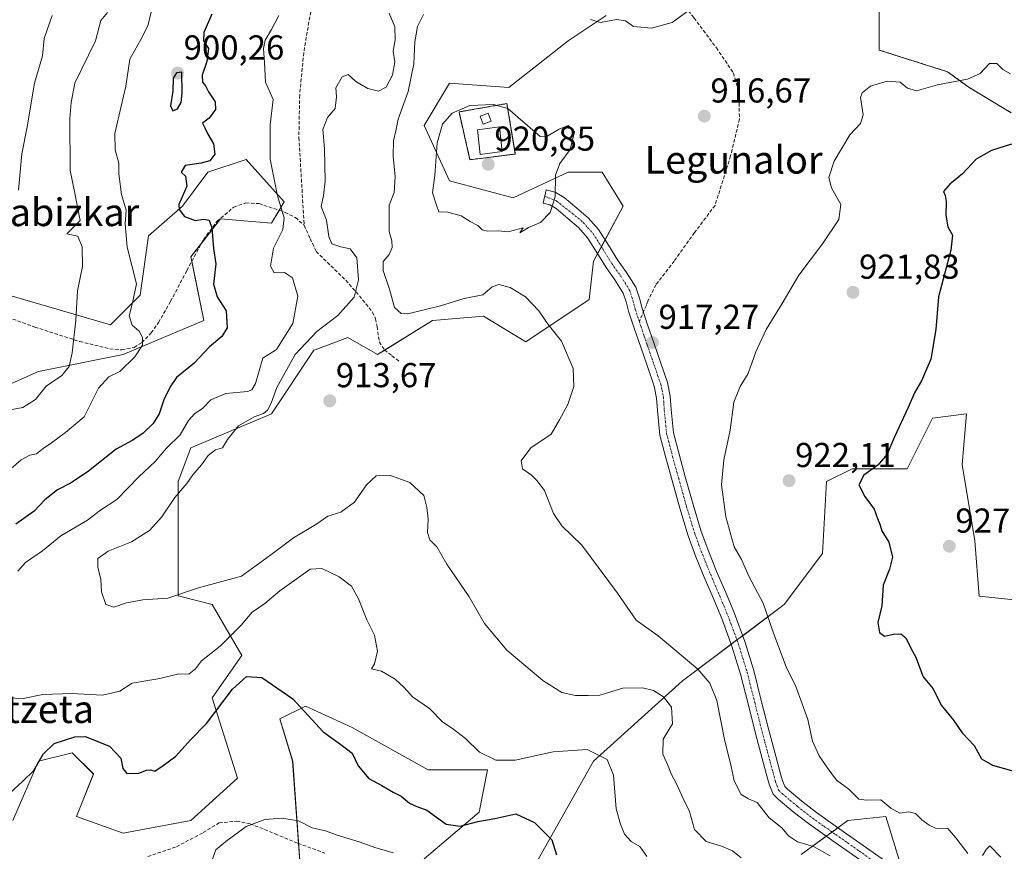
# Model space of a CAD drawing. Units: metres. Extents: x 630930 to 634376, y 4750500 to 4752879.
# Drawn here: x 633199 to 633484, y 4752056 to 4752296 of the extents above; entities that cross this region are included whole.
import ezdxf
from ezdxf.enums import TextEntityAlignment as Align

# ---------------------------------------------------------------- set-up
doc = ezdxf.new("R2010")
doc.units = ezdxf.units.M
doc.header["$MEASUREMENT"] = 0
for name, pattern in [('TRAZO_Y_PUNTO', [1, 0.5, -0.25, 0, -0.25]), ('TRAZOS', [0.75, 0.5, -0.25]), ('TRAZOSX2', [1.5, 1, -0.5])]:
    doc.linetypes.add(name, pattern=pattern)
for name, color, linetype, lineweight in [('Alambrada', 19, 'TRAZOS', 0), ('Antena', 252, 'Continuous', 0), ('Antena Cxs', 19, 'Continuous', 0), ('Arbolado forestal', 92, 'TRAZOS', 0), ('Arbolado forestal CxS', 92, 'Continuous', 0), ('Carátula', 7, 'Continuous', 5), ('Curva de nivel maestra', 36, 'Continuous', 30), ('Curva de nivel normal', 36, 'Continuous', 0), ('Edificación ligera', 1, 'Continuous', 0), ('Edificación ligera Cxs', 1, 'Continuous', 0), ('Instalación de telecomunicaciones y medición', 135, 'TRAZOSX2', 0), ('Instalación de telecomunicaciones y medición Cxs', 135, 'Continuous', 0), ('Matorral', 135, 'Continuous', 0), ('Matorral CxS', 135, 'Continuous', 0), ('Pastizal CxS', 92, 'Continuous', 0), ('Pista no pavimentada', 254, 'Continuous', 13), ('Pista no pavimentada Cxs', 254, 'Continuous', 0), ('Pista pavimentada eje', 135, 'TRAZO_Y_PUNTO', 0), ('Punto de cota en terreno', 7, 'Continuous', 0), ('Rótulo de punto de cota en terreno', 19, 'Continuous', 0), ('Senda', 19, 'TRAZOSX2', 0), ('Texto cartográfico', 19, 'Continuous', 0)]:
    doc.layers.add(name, color=color, linetype=linetype, lineweight=lineweight)
doc.styles.add('Arial', font='txt', dxfattribs={"height": 0.2})

# ---------------------------------------------------------------- blocks, each defined once
blk = doc.blocks.new('*U156')
at = {"layer": 'Pastizal CxS', "color": 92, "linetype": 'Continuous', "lineweight": 0}
blk.add_polyline3d([(633196.12, 4752216.69, 885.77), (633225.57, 4752208.1, 892.97), (633234.16, 4752216.69, 895.36), (633236.61, 4752233.88, 896.79), (633246.43, 4752242.47, 900.48), (633253.79, 4752252.29, 900.64), (633264.83, 4752255.98, 902.67), (633275.88, 4752243.7, 905.23), (633272.2, 4752237.56, 904.02), (633257.47, 4752238.79, 900.33), (633248.88, 4752227.74, 898.85), (633252.56, 4752209.32, 898.23), (633229.25, 4752199.5, 893.47), (633204.71, 4752194.59, 888.75), (633193.67, 4752189.68, 887.91)], dxfattribs=at)
blk = doc.blocks.new('*U217')
at = {"layer": 'Curva de nivel normal', "color": 36, "linetype": 'Continuous', "lineweight": 0}
for points in [[(633392.83, 4752299.01, 915), (633388.24, 4752295.67, 915), (633382.24, 4752294.01, 915), (633377, 4752294.47, 915), (633374.7, 4752296.14, 915), (633372.08, 4752296.52, 915), (633367.49, 4752295.68, 915), (633364.59, 4752296.52, 915)], [(633316.24, 4752297.99, 915), (633314.44, 4752294.52, 915), (633313.66, 4752290.03, 915), (633313.44, 4752283.68, 915), (633311.8, 4752275.64, 915), (633308.83, 4752267.69, 915), (633308.2, 4752264.3, 915), (633307.5, 4752261.34, 915), (633307.38, 4752256.93, 915), (633308.03, 4752250.94, 915), (633307.7, 4752246.45, 915), (633306.3, 4752242.78, 915), (633306.24, 4752239.78, 915), (633306.22, 4752235.12, 915), (633307.03, 4752232.45, 915), (633307.14, 4752230.45, 915), (633306.24, 4752228.45, 915), (633304.56, 4752226.45, 915), (633304.49, 4752223.78, 915), (633306.32, 4752218.45, 915), (633307.76, 4752213.1, 915), (633309.71, 4752211.34, 915), (633311.7, 4752211.26, 915), (633321.15, 4752213.6, 915), (633327.94, 4752215.71, 915), (633333.39, 4752216.79, 915), (633336.12, 4752219.09, 915), (633338, 4752219.73, 915), (633341.28, 4752218.89, 915), (633345.73, 4752216.2, 915), (633349.58, 4752212.18, 915), (633352.29, 4752208.16, 915), (633356.13, 4752203.34, 915), (633359.51, 4752195.44, 915), (633359.7, 4752190.18, 915), (633358.02, 4752185.05, 915), (633355.59, 4752180.52, 915), (633353.19, 4752176.45, 915), (633347.23, 4752172.41, 915), (633344.43, 4752168.64, 915), (633344.82, 4752166.41, 915), (633347.46, 4752164.54, 915), (633349.03, 4752162.96, 915), (633351.24, 4752160.11, 915), (633353.86, 4752153.41, 915), (633356.28, 4752149.82, 915), (633362.02, 4752144.26, 915), (633372.4, 4752130.39, 915), (633377.74, 4752122.56, 915), (633384.12, 4752118, 915), (633395.66, 4752108.37, 915), (633399.08, 4752104.26, 915), (633401.11, 4752099.23, 915), (633403.42, 4752087.43, 915), (633405.2, 4752080.6, 915), (633406.18, 4752076.02, 915), (633408.18, 4752072.07, 915), (633410.3, 4752070.73, 915), (633412.8, 4752069.71, 915), (633416.32, 4752065.26, 915), (633419.92, 4752062.39, 915), (633421.9, 4752060.08, 915), (633424.48, 4752058.36, 915), (633429.13, 4752056.96, 915), (633433.92, 4752054.26, 915)]]:
    blk.add_polyline3d(points, dxfattribs=at)
blk = doc.blocks.new('*U227')
at = {"layer": 'Curva de nivel normal', "color": 36, "linetype": 'Continuous', "lineweight": 0}
for points in [[(633483.35, 4752053.84, 920), (633480.14, 4752057.12, 920), (633479.15, 4752056.18, 920), (633478.05, 4752054.31, 920)], [(633473.82, 4752054.95, 920), (633470.3, 4752059.44, 920), (633467.97, 4752062.18, 920), (633464.39, 4752062.27, 920), (633462.64, 4752063.18, 920), (633460.48, 4752064.69, 920), (633458.62, 4752066.5, 920), (633456.76, 4752066.96, 920), (633454.1, 4752066.65, 920), (633451.52, 4752068.06, 920), (633448.63, 4752070.5, 920), (633444.48, 4752070.37, 920), (633442.2, 4752070.63, 920), (633439.34, 4752073.55, 920), (633435.8, 4752076.16, 920), (633433.03, 4752079.87, 920), (633430.79, 4752083.21, 920), (633428.87, 4752087.52, 920), (633427.49, 4752093.78, 920), (633425.8, 4752098.31, 920), (633424.04, 4752103.34, 920), (633421.24, 4752108.98, 920), (633417.55, 4752118.76, 920), (633414.58, 4752127.45, 920), (633410.41, 4752135.28, 920), (633408.26, 4752140.13, 920), (633406.15, 4752143.81, 920), (633403.76, 4752152.44, 920), (633402.5, 4752161.72, 920), (633403.16, 4752168.96, 920), (633405.02, 4752177.55, 920), (633406.01, 4752185.64, 920), (633407.92, 4752190.24, 920), (633410.2, 4752193.96, 920), (633412.45, 4752200.24, 920), (633415.42, 4752206.75, 920), (633420.03, 4752214.26, 920), (633424.91, 4752222.49, 920), (633431.72, 4752231.54, 920), (633436.42, 4752238.61, 920), (633437, 4752242.93, 920), (633434.3, 4752247.78, 920), (633433.52, 4752250.78, 920), (633435.06, 4752255.45, 920), (633439.62, 4752263.12, 920), (633442.75, 4752266.41, 920), (633443.46, 4752268.94, 920), (633442.7, 4752273.91, 920), (633443.21, 4752275.28, 920), (633445.58, 4752277.21, 920), (633450.48, 4752278.68, 920), (633454.21, 4752278.42, 920), (633456.29, 4752276.64, 920), (633458.91, 4752275.86, 920), (633465.05, 4752277.59, 920), (633473.66, 4752279.24, 920), (633477.41, 4752280.94, 920), (633480.08, 4752283.78, 920), (633482.17, 4752283.78, 920), (633483.93, 4752282.09, 920), (633486.16, 4752280.78, 920)]]:
    blk.add_polyline3d(points, dxfattribs=at)
blk = doc.blocks.new('*U249')
at = {"layer": 'Curva de nivel maestra', "color": 36, "linetype": 'Continuous', "lineweight": 30}
blk.add_polyline3d([(633486.47, 4752260.4, 925), (633480.63, 4752258.63, 925), (633476.24, 4752256.03, 925), (633472.24, 4752251.87, 925), (633468.57, 4752248.82, 925), (633466.77, 4752246.74, 925), (633467.25, 4752245.57, 925), (633467.56, 4752243.82, 925), (633467.44, 4752239.82, 925), (633468.01, 4752236.52, 925), (633469.36, 4752234.04, 925), (633468.88, 4752229.68, 925), (633465.3, 4752216.24, 925), (633464.57, 4752206.78, 925), (633463.1, 4752198.13, 925), (633460.4, 4752191.9, 925), (633458.32, 4752188.43, 925), (633456.48, 4752184.1, 925), (633452.55, 4752175.61, 925), (633450.45, 4752170.6, 925), (633447.76, 4752167.4, 925), (633443.65, 4752164.52, 925), (633442.27, 4752161.78, 925), (633443.97, 4752158.36, 925), (633446.66, 4752154.67, 925), (633447.64, 4752151.98, 925), (633448.33, 4752150.37, 925), (633448.92, 4752148.42, 925), (633450.92, 4752145.13, 925), (633451.94, 4752140.82, 925), (633451.14, 4752137.35, 925), (633449.27, 4752132.63, 925), (633448.9, 4752126.69, 925), (633447.75, 4752121.81, 925), (633448.26, 4752118.94, 925), (633449.69, 4752117.94, 925), (633452.27, 4752118.48, 925), (633454.36, 4752118.58, 925), (633455.86, 4752117.4, 925), (633457.39, 4752114.21, 925), (633458.64, 4752111.99, 925), (633460.85, 4752106.16, 925), (633463.78, 4752102.6, 925), (633466.07, 4752097.86, 925), (633469.68, 4752093.58, 925), (633472.14, 4752089.87, 925), (633475.62, 4752086.24, 925), (633477.79, 4752082.37, 925), (633480.92, 4752080.55, 925), (633486.41, 4752078.95, 925)], dxfattribs=at)
blk = doc.blocks.new('5PATER')
at = {"layer": 'Carátula', "linetype": 'Continuous', "lineweight": 5}
h = blk.add_hatch(color=250, dxfattribs=at)
edge = h.paths.add_edge_path()
edge.add_ellipse((0, 0.01), major_axis=(-1.33, -1.34), ratio=0.999422, start_angle=0, end_angle=360)

msp = doc.modelspace()

# ---------------------------------------------------------------- linework, layer by layer
at = {"layer": 'Alambrada', "color": 19, "linetype": 'TRAZOS', "lineweight": 0}
msp.add_polyline3d([(633329.65, 4752255.91, 920.84), (633342.78, 4752257.57, 920.93), (633340.35, 4752272.18, 920.34), (633326.48, 4752269.76, 920.86), (633329.65, 4752255.91, 920.84)], dxfattribs=at)
at = {"layer": 'Antena', "color": 252, "linetype": 'Continuous', "lineweight": 0}
msp.add_polyline3d([(633335.83, 4752267.08, 920.83), (633333.5, 4752266.17, 920.85), (633332.59, 4752268.51, 920.73), (633334.92, 4752269.42, 920.59), (633335.83, 4752267.08, 920.83)], dxfattribs=at)
msp.add_polyline3d([(633335.83, 4752267.08, 920.83), (633333.5, 4752266.17, 920.85), (633332.59, 4752268.51, 920.73), (633334.92, 4752269.42, 920.59), (633335.83, 4752267.08, 920.83)], dxfattribs=at)
at = {"layer": 'Antena Cxs', "color": 19, "linetype": 'Continuous', "lineweight": 0}
msp.add_polyline3d([(633335.83, 4752267.08, 920.83), (633333.5, 4752266.17, 920.85), (633332.59, 4752268.51, 920.73), (633334.92, 4752269.42, 920.59), (633335.83, 4752267.08, 920.83)], close=True, dxfattribs=at)
msp.add_polyline3d([(633335.83, 4752267.08, 920.83), (633333.5, 4752266.17, 920.85), (633332.59, 4752268.51, 920.73), (633334.92, 4752269.42, 920.59), (633335.83, 4752267.08, 920.83)], close=True, dxfattribs=at)
msp.add_polyline3d([(633335.83, 4752267.08, 920.83), (633333.5, 4752266.17, 920.85), (633332.59, 4752268.51, 920.73), (633334.92, 4752269.42, 920.59), (633335.83, 4752267.08, 920.83)], close=True, dxfattribs=at)
msp.add_polyline3d([(633335.83, 4752267.08, 920.83), (633333.5, 4752266.17, 920.85), (633332.59, 4752268.51, 920.73), (633334.92, 4752269.42, 920.59), (633335.83, 4752267.08, 920.83)], close=True, dxfattribs=at)
at = {"layer": 'Arbolado forestal', "color": 92, "linetype": 'TRAZOS', "lineweight": 0}
msp.add_polyline3d([(633486.36, 4752269.54, 922.82), (633474.1, 4752276.91, 920.51), (633467.87, 4752281.42, 919.07), (633448.15, 4752287.68, 916.55), (633448.1, 4752299.11, 914.67), (633444.65, 4752313.74, 912.85), (633456.92, 4752324.79, 910.43), (633469.19, 4752327.24, 908.57), (633470.42, 4752339.52, 907.47), (633470.12, 4752346.22, 907.08), (633464.28, 4752348.11, 908.7)], dxfattribs=at)
at = {"layer": 'Arbolado forestal CxS', "color": 92, "linetype": 'Continuous', "lineweight": 0}
msp.add_polyline3d([(633486.36, 4752269.54, 922.82), (633474.1, 4752276.91, 920.51), (633467.87, 4752281.42, 919.07), (633448.15, 4752287.68, 916.55), (633448.1, 4752299.11, 914.67), (633444.65, 4752313.74, 912.85), (633456.92, 4752324.79, 910.43), (633469.19, 4752327.24, 908.57), (633470.42, 4752339.52, 907.47), (633470.12, 4752346.21, 907.08), (633464.28, 4752348.11, 908.7), (633479.43, 4752395.8, 893.77), (633497.12, 4752417.48, 879.7)], dxfattribs=at)
at = {"layer": 'Curva de nivel maestra', "color": 36, "linetype": 'Continuous', "lineweight": 30}
for points in [[(633254.9, 4752298.04, 900), (633252.56, 4752292.77, 900), (633252.48, 4752290.32, 900), (633253.97, 4752288.09, 900), (633253.48, 4752284.36, 900), (633252.08, 4752280.39, 900), (633252.22, 4752278.43, 900), (633253.13, 4752277.34, 900), (633254, 4752275.55, 900), (633255.85, 4752272.72, 900), (633256.01, 4752270.42, 900), (633254.14, 4752267.95, 900), (633252.2, 4752266.46, 900), (633252.85, 4752265.19, 900), (633253.73, 4752263.35, 900), (633255.43, 4752260.47, 900), (633255.82, 4752257.56, 900), (633254.31, 4752255.58, 900), (633251.85, 4752254.91, 900), (633247.22, 4752254.27, 900), (633246.07, 4752252.32, 900), (633247.26, 4752251.14, 900), (633247.72, 4752248.27, 900), (633245.4, 4752242.96, 900), (633245.45, 4752241.48, 900), (633246.97, 4752239.45, 900), (633250.07, 4752238.34, 900), (633252.49, 4752238.66, 900), (633254.11, 4752238.45, 900), (633254.96, 4752236.2, 900), (633255.42, 4752230.23, 900), (633256.1, 4752225.72, 900), (633255.4, 4752219.88, 900), (633256.51, 4752216.16, 900), (633259.04, 4752212.1, 900), (633259.33, 4752207.18, 900), (633257.79, 4752204.67, 900), (633254.24, 4752201.7, 900), (633249.82, 4752197.01, 900), (633244.7, 4752192.85, 900), (633242.9, 4752190.12, 900), (633241.03, 4752186.36, 900), (633239.64, 4752182.28, 900), (633237.93, 4752179.47, 900), (633235.02, 4752176.68, 900), (633232.02, 4752174.72, 900), (633227.24, 4752172.04, 900), (633219.24, 4752165.68, 900), (633214.24, 4752162.28, 900), (633210.24, 4752160.26, 900), (633206.57, 4752157.36, 900), (633203.47, 4752154.12, 900), (633198.17, 4752150.34, 900)], [(633243.63, 4752270.05, 900), (633245, 4752270.67, 900), (633246.07, 4752272.45, 900), (633246.32, 4752275.32, 900), (633246.24, 4752281.26, 900), (633244.73, 4752281.1, 900), (633243.76, 4752279.53, 900), (633243.6, 4752275.81, 900), (633242.94, 4752271.48, 900), (633243.63, 4752270.05, 900)], [(633196.37, 4752072.36, 900), (633200.23, 4752075.87, 900), (633203.41, 4752079.02, 900), (633206.12, 4752083.7, 900), (633209.24, 4752086.77, 900), (633215.24, 4752088.74, 900), (633218.24, 4752088.82, 900), (633225.26, 4752086.01, 900), (633228.56, 4752082.59, 900), (633229.18, 4752079.56, 900), (633230.31, 4752078.13, 900), (633233.81, 4752078.25, 900), (633236.05, 4752079.09, 900), (633237.15, 4752079.13, 900), (633238.44, 4752078.78, 900), (633240.83, 4752080.41, 900), (633244.48, 4752083.12, 900), (633248.75, 4752087.83, 900), (633253.33, 4752092.64, 900), (633260.89, 4752102.5, 900), (633264.96, 4752106.24, 900), (633269.38, 4752105.96, 900), (633278.37, 4752099.73, 900), (633287.19, 4752090.19, 900), (633292.3, 4752086.54, 900), (633295.54, 4752083.98, 900), (633297.27, 4752080.36, 900), (633300.34, 4752076.66, 900), (633304.13, 4752074.62, 900), (633307.37, 4752072.73, 900), (633309.72, 4752071.5, 900), (633312.13, 4752069.54, 900), (633314.24, 4752068.59, 900), (633317.19, 4752067.52, 900), (633322.81, 4752063.47, 900), (633326.86, 4752062.81, 900), (633331.95, 4752064.24, 900), (633336.83, 4752065.07, 900), (633342.9, 4752066.44, 900), (633348.38, 4752063.9, 900), (633353.4, 4752058.88, 900), (633354.68, 4752054.54, 900)]]:
    msp.add_polyline3d(points, dxfattribs=at)
at = {"layer": 'Curva de nivel normal', "color": 36, "linetype": 'Continuous', "lineweight": 0}
for points in [[(633194.66, 4752164.6, 895), (633199.69, 4752168.98, 895), (633202.27, 4752170.36, 895), (633204.2, 4752170.76, 895), (633206.07, 4752172.28, 895), (633208.53, 4752173.86, 895), (633212.57, 4752176.85, 895), (633217.91, 4752181.44, 895), (633222.07, 4752189.69, 895), (633225.12, 4752193.03, 895), (633228.24, 4752194.61, 895), (633232.58, 4752198.79, 895), (633234.84, 4752202.19, 895), (633234.81, 4752204.44, 895), (633233.85, 4752206.29, 895), (633231.86, 4752208, 895), (633230.99, 4752210.67, 895), (633231.94, 4752214.45, 895), (633233.07, 4752220, 895), (633230.36, 4752230.56, 895), (633229.84, 4752237.38, 895), (633230.08, 4752241.29, 895), (633228.72, 4752245.88, 895), (633228.03, 4752251.86, 895), (633228.03, 4752254.9, 895), (633226.9, 4752258.75, 895), (633226.86, 4752263.52, 895), (633228.65, 4752271.45, 895), (633230.06, 4752277.27, 895), (633231.16, 4752285.08, 895), (633234.88, 4752291.61, 895), (633236.4, 4752294.78, 895), (633237.63, 4752299.72, 895)], [(633224.68, 4752298.57, 890), (633222.76, 4752296.24, 890), (633221.22, 4752290.38, 890), (633215.28, 4752278.06, 890), (633214.16, 4752272.48, 890), (633213.82, 4752267.82, 890), (633213.92, 4752252.78, 890), (633215.2, 4752246.69, 890), (633216.8, 4752238.35, 890), (633212.95, 4752234.48, 890), (633216.14, 4752233.78, 890), (633217.38, 4752230.64, 890), (633217.47, 4752225.01, 890), (633216.06, 4752217.93, 890), (633215.55, 4752209.41, 890), (633214.5, 4752199.97, 890), (633213.62, 4752196, 890), (633211.5, 4752193.44, 890), (633206.91, 4752190.28, 890), (633203.91, 4752186.46, 890), (633200.24, 4752184.16, 890), (633196.57, 4752183.44, 890)], [(633198.8, 4752136.72, 905), (633200.95, 4752139.22, 905), (633205.91, 4752142.58, 905), (633211.24, 4752146.97, 905), (633218.91, 4752151.54, 905), (633222.71, 4752154.37, 905), (633227.46, 4752157.52, 905), (633233.81, 4752164.07, 905), (633238.48, 4752168.52, 905), (633241.77, 4752172.37, 905), (633245.76, 4752176.2, 905), (633248.17, 4752180.36, 905), (633249.97, 4752182.37, 905), (633252.19, 4752183.82, 905), (633254.63, 4752186.37, 905), (633258.95, 4752188.24, 905), (633265.28, 4752188.81, 905), (633266.52, 4752189.25, 905), (633267.54, 4752191.12, 905), (633269.72, 4752198.45, 905), (633273.65, 4752200.93, 905), (633278.38, 4752208.48, 905), (633279.78, 4752216.37, 905), (633278.3, 4752221.7, 905), (633275.96, 4752223.22, 905), (633272.95, 4752223.11, 905), (633271.86, 4752225.12, 905), (633272.79, 4752230.31, 905), (633275.51, 4752235.69, 905), (633275.82, 4752239.07, 905), (633273.92, 4752245.44, 905), (633271.78, 4752256.12, 905), (633271.76, 4752266.04, 905), (633272.68, 4752273.38, 905), (633270.46, 4752278.34, 905), (633270.12, 4752284.08, 905), (633269.9, 4752288.13, 905), (633270.36, 4752290.58, 905), (633272.2, 4752293.62, 905), (633274.31, 4752297.69, 905)], [(633208.69, 4752297.65, 885), (633206.42, 4752291.08, 885), (633205.85, 4752285.98, 885), (633203.62, 4752278.13, 885), (633201.5, 4752265.48, 885), (633199.92, 4752257.66, 885), (633198.99, 4752247.07, 885)], [(633408.18, 4752053.64, 910), (633405.65, 4752055.68, 910), (633402.51, 4752057.05, 910), (633398, 4752058.38, 910), (633394.69, 4752061.9, 910), (633393.24, 4752067.1, 910), (633391.37, 4752070.84, 910), (633389.44, 4752075.13, 910), (633387.95, 4752077.99, 910), (633386.97, 4752080.52, 910), (633385.51, 4752083.7, 910), (633385.55, 4752088.1, 910), (633388.28, 4752092.45, 910), (633388.02, 4752097.32, 910), (633385.66, 4752100.32, 910), (633382.76, 4752102.2, 910), (633379.64, 4752102.93, 910), (633373.91, 4752102.79, 910), (633367.24, 4752100.84, 910), (633363.91, 4752100.69, 910), (633360.24, 4752100.66, 910), (633356.24, 4752101.62, 910), (633350.72, 4752105.07, 910), (633340.36, 4752113.85, 910), (633333.88, 4752121.61, 910), (633329.44, 4752129.32, 910), (633322.92, 4752138.76, 910), (633320.05, 4752143.76, 910), (633317.99, 4752145.82, 910), (633317.39, 4752147.94, 910), (633317.56, 4752151.78, 910), (633317.14, 4752155.21, 910), (633316.34, 4752158.63, 910), (633312.28, 4752162.4, 910), (633306.63, 4752164.45, 910), (633302.51, 4752164.3, 910), (633299.65, 4752161.74, 910), (633296.18, 4752156.68, 910), (633292.24, 4752153.86, 910), (633288.53, 4752152.66, 910), (633285.06, 4752150.21, 910), (633278.53, 4752146.36, 910), (633271.99, 4752141.42, 910), (633263.52, 4752135.3, 910), (633251.1, 4752131.85, 910), (633242.18, 4752128.93, 910), (633234.91, 4752128.38, 910), (633230.24, 4752127.57, 910), (633226.56, 4752126.27, 910), (633224.26, 4752127.05, 910), (633223.02, 4752130.75, 910), (633222.81, 4752134.44, 910), (633221.92, 4752137.76, 910), (633221.96, 4752140.36, 910), (633224.86, 4752142.55, 910), (633231.66, 4752145.18, 910), (633236.87, 4752148.47, 910), (633240.4, 4752152.47, 910), (633244.25, 4752158.04, 910), (633247.72, 4752162.12, 910), (633249.37, 4752164.64, 910), (633251.93, 4752167.53, 910), (633253.84, 4752170.26, 910), (633255.98, 4752171.89, 910), (633258.01, 4752172.5, 910), (633259.5, 4752174.83, 910), (633262.61, 4752178.78, 910), (633267.14, 4752181.44, 910), (633269.92, 4752182.4, 910), (633271.05, 4752183.37, 910), (633272.13, 4752185.4, 910), (633273.77, 4752189.91, 910), (633279, 4752199.45, 910), (633285.32, 4752206.12, 910), (633291.42, 4752210.78, 910), (633296.1, 4752216.12, 910), (633297.37, 4752221.12, 910), (633296.92, 4752227.45, 910), (633294.95, 4752230.13, 910), (633292.22, 4752230.69, 910), (633289.7, 4752231.59, 910), (633288.77, 4752233.65, 910), (633288.14, 4752238.42, 910), (633286.56, 4752242.39, 910), (633287.27, 4752245.55, 910), (633287.7, 4752249.67, 910), (633287.52, 4752259.09, 910), (633287.02, 4752264.66, 910), (633288.39, 4752268.17, 910), (633290.64, 4752270.78, 910), (633291, 4752274.12, 910), (633290.81, 4752276.78, 910), (633292.7, 4752279.89, 910), (633294.36, 4752280.56, 910), (633296.59, 4752278.53, 910), (633300.09, 4752276.5, 910), (633303.14, 4752275.79, 910), (633305.39, 4752276.96, 910), (633307.26, 4752280.45, 910), (633307.91, 4752284.26, 910), (633307.46, 4752287.38, 910), (633307.95, 4752290.6, 910), (633307.88, 4752294.45, 910), (633306.3, 4752298.36, 910)], [(633344.1, 4752234.78, 920), (633346.56, 4752236.26, 920), (633350.03, 4752237.71, 920), (633352.83, 4752240.6, 920), (633354.36, 4752245.12, 920), (633354.38, 4752251.45, 920), (633355.65, 4752254.78, 920), (633358.64, 4752258.85, 920), (633359.9, 4752263.98, 920), (633358.09, 4752265.82, 920), (633355.48, 4752264.79, 920), (633352.04, 4752262.71, 920), (633349.93, 4752262.68, 920), (633340.59, 4752270.8, 920), (633336.46, 4752271.92, 920), (633329.6, 4752271.62, 920), (633324.46, 4752269.36, 920), (633321.73, 4752266.24, 920), (633320.18, 4752260.84, 920), (633319.51, 4752251.39, 920), (633318.77, 4752246.3, 920), (633319.92, 4752242.76, 920), (633320.65, 4752240.84, 920), (633323.21, 4752240.75, 920), (633327.11, 4752239.65, 920), (633329.73, 4752238.03, 920), (633331.96, 4752236.88, 920), (633333.17, 4752235.57, 920), (633334.72, 4752235.19, 920), (633337.91, 4752235.28, 920), (633340.68, 4752235.07, 920), (633345.1, 4752236.22, 920), (633344.1, 4752234.78, 920)], [(633380.89, 4752054.1, 905), (633378.82, 4752057, 905), (633376.35, 4752058.43, 905), (633374.39, 4752060.56, 905), (633373.22, 4752063.43, 905), (633371.99, 4752067.86, 905), (633371.2, 4752077.66, 905), (633369.42, 4752082.17, 905), (633363.57, 4752085.06, 905), (633353.73, 4752084.37, 905), (633342.7, 4752081.96, 905), (633337.13, 4752081.93, 905), (633332.45, 4752084.33, 905), (633328.35, 4752088.22, 905), (633324.57, 4752091.12, 905), (633321.8, 4752092.98, 905), (633317.89, 4752096.96, 905), (633313.05, 4752100.35, 905), (633310.65, 4752103, 905), (633307.96, 4752105.46, 905), (633304.02, 4752107.72, 905), (633301.1, 4752108.47, 905), (633302.04, 4752109.9, 905), (633302.87, 4752113.57, 905), (633301.98, 4752118.2, 905), (633299.75, 4752122.63, 905), (633297.36, 4752128.67, 905), (633295.33, 4752132.37, 905), (633291.81, 4752135.1, 905), (633286.77, 4752137.49, 905), (633283.37, 4752137.26, 905), (633274.57, 4752131.07, 905), (633270.24, 4752127.38, 905), (633266.57, 4752124.88, 905), (633263.39, 4752121.04, 905), (633257.3, 4752114.98, 905), (633251.93, 4752110.78, 905), (633250.23, 4752108.44, 905), (633248.29, 4752106.92, 905), (633245.37, 4752106.95, 905), (633239.9, 4752105.62, 905), (633236.95, 4752105.16, 905), (633231.9, 4752104.24, 905), (633228.24, 4752101.96, 905), (633223.24, 4752100.79, 905), (633214.39, 4752101.3, 905), (633205.98, 4752101.03, 905), (633200.26, 4752099.81, 905), (633192.96, 4752100.17, 905)], [(633307.55, 4752055.09, 895), (633302.4, 4752056.57, 895), (633297.57, 4752058.32, 895), (633291.24, 4752060.22, 895), (633287.83, 4752061.47, 895), (633283.95, 4752062.4, 895), (633279.99, 4752064.4, 895), (633275.19, 4752065.21, 895), (633270.23, 4752064.8, 895), (633264.9, 4752062.73, 895), (633259, 4752058.4, 895), (633256.06, 4752055.98, 895), (633254.88, 4752052.78, 895)]]:
    msp.add_polyline3d(points, dxfattribs=at)
at = {"layer": 'Edificación ligera', "color": 1, "linetype": 'Continuous', "lineweight": 0}
msp.add_polyline3d([(633339.02, 4752258.26, 921.93), (633332.64, 4752257.44, 922.12), (633331.8, 4752264.56, 927.55), (633338.18, 4752265.4, 924.63), (633339.02, 4752258.26, 921.93)], dxfattribs=at)
at = {"layer": 'Edificación ligera Cxs', "color": 1, "linetype": 'Continuous', "lineweight": 0}
msp.add_polyline3d([(633339.02, 4752258.26, 921.93), (633332.64, 4752257.44, 922.12), (633331.8, 4752264.56, 927.55), (633338.18, 4752265.4, 924.63), (633339.02, 4752258.26, 921.93)], close=True, dxfattribs=at)
at = {"layer": 'Instalación de telecomunicaciones y medición', "color": 135, "linetype": 'TRAZOSX2', "lineweight": 0}
for points in [[(633329.65, 4752255.91, 920.74), (633326.48, 4752269.76, 920.04), (633340.35, 4752272.18, 919.69), (633342.78, 4752257.57, 920.55)], [(633342.78, 4752257.57, 920.55), (633329.65, 4752255.91, 920.74)]]:
    msp.add_polyline3d(points, dxfattribs=at)
at = {"layer": 'Instalación de telecomunicaciones y medición Cxs', "color": 135, "linetype": 'Continuous', "lineweight": 0}
msp.add_polyline3d([(633342.78, 4752257.57, 920.55), (633329.65, 4752255.91, 920.74), (633326.48, 4752269.76, 920.04), (633340.35, 4752272.18, 919.69), (633342.78, 4752257.57, 920.55)], close=True, dxfattribs=at)
at = {"layer": 'Matorral', "color": 135, "linetype": 'Continuous', "lineweight": 0}
for points in [[(633369.12, 4752297.71, 914.76), (633358.08, 4752290.35, 916.28), (633340.9, 4752276.84, 919.39), (633323.73, 4752278.07, 919.05), (633316.36, 4752265.8, 919), (633323.73, 4752249.84, 920.44), (633342.13, 4752244.92, 920.4), (633358.08, 4752252.29, 919.67), (633367.9, 4752252.29, 919.09), (633374.03, 4752242.47, 919.17), (633368.78, 4752232.71, 919.1), (633367.7, 4752230.7, 918.96), (633366.61, 4752228.69, 918.81), (633365.44, 4752226.51, 918.62), (633364.21, 4752215.46, 917.11), (633345.81, 4752203.18, 913.82), (633333.54, 4752210.55, 913.35), (633318.82, 4752209.32, 913.21), (633304.96, 4752200.79, 912.7), (633302.87, 4752199.5, 912.68), (633294.28, 4752204.41, 913.06), (633284.8, 4752200.86, 912.07), (633284.46, 4752200.73, 911.94), (633272.19, 4752182.32, 911.08), (633248.88, 4752172.49, 907.16), (633245.2, 4752162.67, 909.2), (633245.2, 4752129.53, 909.71), (633255.01, 4752127.07, 908.64), (633263.6, 4752112.34, 901.98), (633255.01, 4752100.06, 901.09), (633262.37, 4752076.74, 896.69), (633248.88, 4752064.46, 896.75), (633229.25, 4752060.78, 897.71), (633215.75, 4752065.69, 897.54), (633220.66, 4752077.97, 897.78), (633214.52, 4752084.1, 898.05), (633204.71, 4752081.65, 899.8), (633197.35, 4752064.46, 898.25)], [(633193.67, 4752189.68, 887.91), (633204.71, 4752194.59, 888.75), (633229.25, 4752199.5, 893.47), (633252.56, 4752209.32, 898.23), (633249.13, 4752226.5, 898.77), (633248.88, 4752227.74, 898.85), (633251.85, 4752231.56, 899.57), (633257.47, 4752238.79, 900.33), (633272.19, 4752237.56, 904.02), (633274.41, 4752241.25, 904.68), (633275.87, 4752243.7, 905.23), (633264.83, 4752255.98, 902.67), (633253.79, 4752252.29, 900.64), (633246.43, 4752242.47, 900.48), (633236.61, 4752233.88, 896.79), (633234.16, 4752216.69, 895.36), (633225.57, 4752208.1, 892.97), (633196.12, 4752216.69, 885.77)], [(633349.49, 4752053.41, 899.03), (633365.44, 4752081.64, 904.01), (633391.2, 4752104.97, 912.62), (633405.29, 4752115.54, 917.85), (633406.95, 4752116.79, 918.2), (633408.61, 4752118.03, 918.54), (633420.65, 4752127.07, 920.76), (633431.69, 4752141.8, 922.73), (633432.92, 4752162.67, 923.27), (633440.28, 4752166.35, 924.08), (633456.23, 4752166.35, 925.8), (633463.59, 4752181.08, 925.82), (633473.41, 4752182.31, 926.9), (633472.18, 4752167.58, 927.55), (633475.86, 4752145.48, 928.12), (633477.09, 4752129.52, 928.46), (633488.13, 4752128.29, 929.96)], [(633280.78, 4752047.27, 889.92), (633280.02, 4752057.83, 893.4), (633278.32, 4752081.65, 897.12), (633274.64, 4752093.92, 898.43), (633282.01, 4752097.61, 900.17), (633295.5, 4752091.47, 901.52), (633317.59, 4752079.19, 902.88), (633334.76, 4752079.19, 904.36), (633332.31, 4752066.91, 900.59), (633316.36, 4752053.41, 895.34)], [(633453.78, 4752053.41, 917.21), (633450.09, 4752065.68, 918.98), (633439.05, 4752064.46, 917.59), (633436.2, 4752062.38, 916.72), (633434.51, 4752061.15, 916.57), (633432.82, 4752059.92, 916.36), (633425.56, 4752054.63, 913.23)]]:
    msp.add_polyline3d(points, dxfattribs=at)
at = {"layer": 'Matorral CxS', "color": 135, "linetype": 'Continuous', "lineweight": 0}
for points in [[(633369.12, 4752297.71, 914.76), (633358.08, 4752290.35, 916.28), (633340.9, 4752276.84, 919.39), (633323.73, 4752278.07, 919.05), (633316.36, 4752265.79, 919), (633323.73, 4752249.83, 920.44), (633342.13, 4752244.92, 920.4), (633358.08, 4752252.29, 919.67), (633367.9, 4752252.29, 919.09), (633374.03, 4752242.47, 919.17), (633365.44, 4752226.51, 918.62), (633364.21, 4752215.46, 917.11), (633345.81, 4752203.18, 913.82), (633333.54, 4752210.55, 913.35), (633318.82, 4752209.32, 913.21), (633302.87, 4752199.5, 912.68), (633294.28, 4752204.41, 913.06), (633284.8, 4752200.86, 912.07), (633284.46, 4752200.73, 911.94), (633272.19, 4752182.31, 911.08), (633248.88, 4752172.49, 907.16), (633245.2, 4752162.67, 909.2), (633245.2, 4752129.53, 909.71), (633255.02, 4752127.07, 908.64), (633263.6, 4752112.34, 901.98), (633255.01, 4752100.06, 901.09), (633262.38, 4752076.74, 896.69), (633248.88, 4752064.46, 896.75), (633229.25, 4752060.78, 897.71), (633215.75, 4752065.69, 897.54), (633220.66, 4752077.96, 897.78), (633214.52, 4752084.1, 898.05), (633204.71, 4752081.65, 899.8), (633197.35, 4752064.46, 898.25)], [(633193.67, 4752189.68, 887.91), (633204.71, 4752194.59, 888.75), (633229.25, 4752199.5, 893.47), (633252.56, 4752209.32, 898.23), (633248.88, 4752227.74, 898.85), (633257.47, 4752238.79, 900.33), (633272.19, 4752237.56, 904.02), (633275.88, 4752243.7, 905.23), (633264.83, 4752255.98, 902.67), (633253.79, 4752252.29, 900.64), (633246.43, 4752242.47, 900.48), (633236.61, 4752233.88, 896.79), (633234.16, 4752216.69, 895.36), (633225.57, 4752208.1, 892.97), (633196.12, 4752216.69, 885.77)], [(633349.49, 4752053.41, 899.03), (633365.44, 4752081.64, 904.01), (633391.2, 4752104.97, 912.62), (633420.65, 4752127.07, 920.76), (633431.69, 4752141.8, 922.73), (633432.92, 4752162.67, 923.27), (633440.28, 4752166.35, 924.08), (633456.23, 4752166.35, 925.8), (633463.6, 4752181.08, 925.82), (633473.41, 4752182.31, 926.9), (633472.18, 4752167.58, 927.55), (633475.86, 4752145.48, 928.12), (633477.09, 4752129.52, 928.46), (633488.13, 4752128.29, 929.96)], [(633280.78, 4752047.27, 889.92), (633278.33, 4752081.65, 897.12), (633274.64, 4752093.92, 898.43), (633282.01, 4752097.61, 900.17), (633295.5, 4752091.47, 901.52), (633317.59, 4752079.19, 902.88), (633334.76, 4752079.19, 904.36), (633332.31, 4752066.91, 900.59), (633316.36, 4752053.41, 895.34)], [(633453.78, 4752053.41, 917.21), (633450.1, 4752065.68, 918.98), (633439.05, 4752064.46, 917.59), (633425.56, 4752054.63, 913.23)]]:
    msp.add_polyline3d(points, dxfattribs=at)
at = {"layer": 'Pastizal CxS', "color": 92, "linetype": 'Continuous', "lineweight": 0}
for points in [[(633486.36, 4752269.54, 922.82), (633474.1, 4752276.91, 920.51), (633467.87, 4752281.42, 919.07), (633448.15, 4752287.68, 916.55), (633448.1, 4752299.11, 914.67), (633444.65, 4752313.74, 912.85), (633456.92, 4752324.79, 910.43), (633469.19, 4752327.24, 908.57), (633470.42, 4752339.52, 907.47), (633470.12, 4752346.22, 907.08), (633464.28, 4752348.11, 908.7)], [(633197.35, 4752064.46, 898.25), (633204.71, 4752081.65, 899.8), (633214.52, 4752084.1, 898.05), (633220.66, 4752077.96, 897.78), (633215.75, 4752065.69, 897.54), (633229.25, 4752060.78, 897.71), (633248.88, 4752064.46, 896.75), (633262.38, 4752076.74, 896.69), (633255.01, 4752100.06, 901.09), (633263.6, 4752112.34, 901.98), (633255.02, 4752127.07, 908.64), (633245.2, 4752129.53, 909.71), (633245.2, 4752162.67, 909.2), (633248.88, 4752172.49, 907.16), (633272.19, 4752182.31, 911.08), (633284.46, 4752200.73, 911.94), (633284.8, 4752200.86, 912.07), (633294.28, 4752204.41, 913.06), (633302.87, 4752199.5, 912.68), (633318.82, 4752209.32, 913.21), (633333.54, 4752210.55, 913.35), (633345.81, 4752203.18, 913.82), (633364.21, 4752215.46, 917.11), (633365.44, 4752226.51, 918.62), (633374.03, 4752242.47, 919.17), (633367.9, 4752252.29, 919.09), (633358.08, 4752252.29, 919.67), (633342.13, 4752244.92, 920.4), (633323.73, 4752249.83, 920.44), (633316.36, 4752265.79, 919), (633323.73, 4752278.07, 919.05), (633340.9, 4752276.84, 919.39), (633358.08, 4752290.35, 916.28), (633369.12, 4752297.71, 914.76)], [(633369.12, 4752297.71, 914.76), (633358.08, 4752290.35, 916.28), (633340.9, 4752276.84, 919.39), (633323.73, 4752278.07, 919.05), (633316.36, 4752265.8, 919), (633323.73, 4752249.84, 920.44), (633342.13, 4752244.92, 920.4), (633358.08, 4752252.29, 919.67), (633367.9, 4752252.29, 919.09), (633374.03, 4752242.47, 919.17), (633368.78, 4752232.71, 919.1), (633367.7, 4752230.7, 918.96), (633366.61, 4752228.69, 918.81), (633365.44, 4752226.51, 918.62), (633364.21, 4752215.46, 917.11), (633345.81, 4752203.18, 913.82), (633333.54, 4752210.55, 913.35), (633318.82, 4752209.32, 913.21), (633304.96, 4752200.79, 912.7), (633302.87, 4752199.5, 912.68), (633294.28, 4752204.41, 913.06), (633284.8, 4752200.86, 912.07), (633284.46, 4752200.73, 911.94), (633272.19, 4752182.32, 911.08), (633248.88, 4752172.49, 907.16), (633245.2, 4752162.67, 909.2), (633245.2, 4752129.53, 909.71), (633255.01, 4752127.07, 908.64), (633263.6, 4752112.34, 901.98), (633255.01, 4752100.06, 901.09), (633262.37, 4752076.74, 896.69), (633248.88, 4752064.46, 896.75), (633229.25, 4752060.78, 897.71), (633215.75, 4752065.69, 897.54), (633220.66, 4752077.97, 897.78), (633214.52, 4752084.1, 898.05), (633204.71, 4752081.65, 899.8), (633197.35, 4752064.46, 898.25)], [(633448.1, 4752299.11, 914.67), (633448.15, 4752287.68, 916.55), (633467.87, 4752281.42, 919.07), (633474.1, 4752276.91, 920.51), (633486.36, 4752269.54, 922.82)], [(633193.67, 4752189.68, 887.91), (633204.71, 4752194.59, 888.75), (633229.25, 4752199.5, 893.47), (633252.56, 4752209.32, 898.23), (633249.13, 4752226.5, 898.77), (633248.88, 4752227.74, 898.85), (633251.85, 4752231.56, 899.57), (633257.47, 4752238.79, 900.33), (633272.19, 4752237.56, 904.02), (633274.41, 4752241.25, 904.68), (633275.87, 4752243.7, 905.23), (633264.83, 4752255.98, 902.67), (633253.79, 4752252.29, 900.64), (633246.43, 4752242.47, 900.48), (633236.61, 4752233.88, 896.79), (633234.16, 4752216.69, 895.36), (633225.57, 4752208.1, 892.97), (633196.12, 4752216.69, 885.77)], [(633488.13, 4752128.29, 929.96), (633477.09, 4752129.52, 928.46), (633475.86, 4752145.48, 928.12), (633472.18, 4752167.58, 927.55), (633473.41, 4752182.31, 926.9), (633463.6, 4752181.08, 925.82), (633456.23, 4752166.35, 925.8), (633440.28, 4752166.35, 924.08), (633432.92, 4752162.67, 923.27), (633431.69, 4752141.8, 922.73), (633420.65, 4752127.07, 920.76), (633391.2, 4752104.97, 912.62), (633365.44, 4752081.64, 904.01), (633349.49, 4752053.41, 899.03)], [(633349.49, 4752053.41, 899.03), (633365.44, 4752081.64, 904.01), (633391.2, 4752104.97, 912.62), (633405.29, 4752115.54, 917.85), (633406.95, 4752116.79, 918.2), (633408.61, 4752118.03, 918.54), (633420.65, 4752127.07, 920.76), (633431.69, 4752141.8, 922.73), (633432.92, 4752162.67, 923.27), (633440.28, 4752166.35, 924.08), (633456.23, 4752166.35, 925.8), (633463.59, 4752181.08, 925.82), (633473.41, 4752182.31, 926.9), (633472.18, 4752167.58, 927.55), (633475.86, 4752145.48, 928.12), (633477.09, 4752129.52, 928.46), (633488.13, 4752128.29, 929.96)], [(633316.36, 4752053.41, 895.34), (633332.31, 4752066.91, 900.59), (633334.76, 4752079.19, 904.36), (633317.59, 4752079.19, 902.88), (633295.5, 4752091.47, 901.52), (633282.01, 4752097.61, 900.17), (633274.64, 4752093.92, 898.43), (633278.33, 4752081.65, 897.12), (633280.78, 4752047.27, 889.92)], [(633280.78, 4752047.27, 889.92), (633280.02, 4752057.83, 893.4), (633278.32, 4752081.65, 897.12), (633274.64, 4752093.92, 898.43), (633282.01, 4752097.61, 900.17), (633295.5, 4752091.47, 901.52), (633317.59, 4752079.19, 902.88), (633334.76, 4752079.19, 904.36), (633332.31, 4752066.91, 900.59), (633316.36, 4752053.41, 895.34)], [(633425.56, 4752054.63, 913.23), (633439.05, 4752064.46, 917.59), (633450.1, 4752065.68, 918.98), (633453.78, 4752053.41, 917.21)], [(633453.78, 4752053.41, 917.21), (633450.09, 4752065.68, 918.98), (633439.05, 4752064.46, 917.59), (633436.2, 4752062.38, 916.72), (633434.51, 4752061.15, 916.57), (633432.82, 4752059.92, 916.36), (633425.56, 4752054.63, 913.23)]]:
    msp.add_polyline3d(points, dxfattribs=at)
at = {"layer": 'Pista no pavimentada', "color": 254, "linetype": 'Continuous', "lineweight": 13}
msp.add_polyline3d([(633447.5, 4752049.6, 916.42), (633434.43, 4752058.78, 916.38), (633427.62, 4752063.6, 916.72), (633423.22, 4752067.04, 916.53), (633418.9, 4752070.63, 916.52), (633417.39, 4752072.11, 916.53), (633416.24, 4752075.06, 916.7), (633415.44, 4752078.1, 916.89), (633413.86, 4752083.9, 916.95), (633412.3, 4752089.7, 916.97), (633410.15, 4752098.31, 917.15), (633407.97, 4752106.92, 917.66), (633405.48, 4752115.04, 917.86), (633402.53, 4752123, 918.1), (633400.02, 4752128.99, 918.27), (633397.5, 4752134.96, 918.54), (633395.09, 4752140.9, 918.64), (633392.86, 4752146.92, 918.66), (633390.42, 4752154.94, 918.75), (633388.17, 4752163.01, 918.65), (633386.36, 4752169.55, 918.47), (633384.64, 4752176.11, 918.11), (633383.92, 4752183.27, 917.57), (633383.7, 4752186.86, 917.32), (633382.97, 4752190.36, 917.13), (633381.03, 4752195.97, 916.95), (633379.08, 4752201.58, 916.63), (633377.33, 4752206.82, 916.63), (633375.58, 4752212.05, 916.9), (633374.89, 4752214.71, 917.12), (633374.02, 4752217.29, 917.42), (633371.64, 4752221.08, 917.93), (633369.05, 4752224.74, 918.41), (633366.4, 4752229.03, 918.84), (633363.69, 4752233.32, 919.29), (633361.08, 4752236.28, 919.48), (633358, 4752238.88, 919.69), (633354.62, 4752241.74, 919.89), (633352.81, 4752242.82, 920), (633350.81, 4752243.3, 920.1), (633351.75, 4752247.16, 920.09), (633354.33, 4752246.53, 919.95), (633356.94, 4752244.98, 919.8), (633360.56, 4752241.91, 919.6), (633363.86, 4752239.12, 919.49), (633366.88, 4752235.71, 919.3), (633369.77, 4752231.14, 918.96), (633372.36, 4752226.94, 918.59), (633374.95, 4752223.28, 918.16), (633377.63, 4752219.01, 917.6), (633378.7, 4752215.85, 917.32), (633379.39, 4752213.18, 917.12), (633381.09, 4752208.08, 916.97), (633382.84, 4752202.86, 917.19), (633384.79, 4752197.27, 917.33), (633386.81, 4752191.42, 917.4), (633387.64, 4752187.4, 917.73), (633387.88, 4752183.59, 918.02), (633388.56, 4752176.82, 918.48), (633390.2, 4752170.59, 918.68), (633391.99, 4752164.08, 918.87), (633394.24, 4752156.05, 919.09), (633396.63, 4752148.19, 919.05), (633398.79, 4752142.34, 919.14), (633401.17, 4752136.48, 918.85), (633403.69, 4752130.52, 918.8), (633406.22, 4752124.46, 918.54), (633409.25, 4752116.31, 918.57), (633411.8, 4752107.99, 918.22), (633414, 4752099.28, 917.84), (633416.15, 4752090.7, 917.46), (633417.69, 4752084.93, 917.4), (633419.28, 4752079.12, 917.41), (633420.02, 4752076.29, 917.18), (633420.78, 4752074.35, 916.98), (633421.57, 4752073.58, 916.92), (633425.71, 4752070.13, 917.07), (633430, 4752066.78, 917.04), (633436.71, 4752062.02, 916.74), (633443.53, 4752057.24, 916.56), (633449.91, 4752052.76, 916.74)], dxfattribs=at)
at = {"layer": 'Pista no pavimentada Cxs', "color": 254, "linetype": 'Continuous', "lineweight": 0}
msp.add_polyline3d([(633447.5, 4752049.6, 916.42), (633434.43, 4752058.78, 916.38), (633427.62, 4752063.6, 916.72), (633423.22, 4752067.04, 916.53), (633418.9, 4752070.63, 916.52), (633417.39, 4752072.11, 916.53), (633416.24, 4752075.06, 916.7), (633415.44, 4752078.1, 916.89), (633413.86, 4752083.9, 916.95), (633412.3, 4752089.7, 916.97), (633410.15, 4752098.31, 917.15), (633407.97, 4752106.92, 917.66), (633405.48, 4752115.04, 917.86), (633402.53, 4752123, 918.1), (633400.02, 4752128.99, 918.27), (633397.5, 4752134.96, 918.54), (633395.09, 4752140.9, 918.64), (633392.86, 4752146.92, 918.66), (633390.42, 4752154.94, 918.75), (633388.17, 4752163.01, 918.65), (633386.36, 4752169.55, 918.47), (633384.64, 4752176.11, 918.11), (633383.92, 4752183.27, 917.57), (633383.7, 4752186.86, 917.32), (633382.97, 4752190.36, 917.13), (633381.03, 4752195.97, 916.95), (633379.08, 4752201.58, 916.63), (633377.33, 4752206.82, 916.63), (633375.58, 4752212.05, 916.9), (633374.89, 4752214.71, 917.12), (633374.02, 4752217.29, 917.42), (633371.64, 4752221.08, 917.93), (633369.05, 4752224.74, 918.41), (633366.4, 4752229.03, 918.84), (633363.69, 4752233.32, 919.29), (633361.08, 4752236.28, 919.48), (633358, 4752238.88, 919.69), (633354.62, 4752241.74, 919.89), (633352.81, 4752242.82, 920), (633350.81, 4752243.3, 920.1), (633351.75, 4752247.16, 920.09), (633354.33, 4752246.53, 919.95), (633356.94, 4752244.98, 919.8), (633360.56, 4752241.91, 919.6), (633363.86, 4752239.12, 919.49), (633366.88, 4752235.71, 919.3), (633369.77, 4752231.14, 918.96), (633372.36, 4752226.94, 918.59), (633374.95, 4752223.28, 918.16), (633377.63, 4752219.01, 917.6), (633378.7, 4752215.85, 917.32), (633379.39, 4752213.18, 917.12), (633381.09, 4752208.08, 916.97), (633382.84, 4752202.86, 917.19), (633384.79, 4752197.27, 917.33), (633386.81, 4752191.42, 917.4), (633387.64, 4752187.4, 917.73), (633387.88, 4752183.59, 918.02), (633388.56, 4752176.82, 918.48), (633390.2, 4752170.59, 918.68), (633391.99, 4752164.08, 918.87), (633394.24, 4752156.05, 919.09), (633396.63, 4752148.19, 919.05), (633398.79, 4752142.34, 919.14), (633401.17, 4752136.48, 918.85), (633403.69, 4752130.52, 918.8), (633406.22, 4752124.46, 918.54), (633409.25, 4752116.31, 918.57), (633411.8, 4752107.99, 918.22), (633414, 4752099.28, 917.84), (633416.15, 4752090.7, 917.46), (633417.69, 4752084.93, 917.4), (633419.28, 4752079.12, 917.41), (633420.02, 4752076.29, 917.18), (633420.78, 4752074.35, 916.98), (633421.57, 4752073.58, 916.92), (633425.71, 4752070.13, 917.07), (633430, 4752066.78, 917.04), (633436.71, 4752062.02, 916.74), (633443.53, 4752057.24, 916.56), (633449.91, 4752052.76, 916.74)], dxfattribs=at)
at = {"layer": 'Pista pavimentada eje', "color": 135, "linetype": 'TRAZO_Y_PUNTO', "lineweight": 0}
for points in [[(633351.3, 4752245.32, 920.1), (633354.73, 4752243.96, 919.92), (633359.28, 4752240.4, 919.65), (633362.47, 4752237.7, 919.49), (633363.78, 4752236.22, 919.4), (633365.29, 4752234.52, 919.3), (633368.09, 4752230.09, 918.91), (633370.71, 4752225.84, 918.5), (633373.3, 4752222.18, 918.05), (633375.83, 4752218.15, 917.52), (633376.8, 4752215.28, 917.26), (633377.49, 4752212.62, 917.04), (633378.69, 4752209.02, 916.85)], [(633378.69, 4752209.02, 916.85), (633379.21, 4752207.45, 916.81), (633380.09, 4752204.84, 916.82), (633380.96, 4752202.22, 916.91), (633381.94, 4752199.42, 917.07), (633382.91, 4752196.62, 917.15), (633384.89, 4752190.89, 917.26), (633385.26, 4752189.14, 917.33), (633385.67, 4752187.13, 917.48), (633385.79, 4752185.23, 917.62), (633385.9, 4752183.43, 917.75), (633386.6, 4752176.47, 918.28), (633387.46, 4752173.19, 918.5), (633388.28, 4752170.07, 918.58), (633389.19, 4752166.8, 918.66), (633390.08, 4752163.55, 918.75), (633391.21, 4752159.53, 918.85), (633392.33, 4752155.5, 918.93), (633394.75, 4752147.56, 918.86), (633395.86, 4752144.55, 918.86), (633396.94, 4752141.62, 918.9), (633399.34, 4752135.72, 918.7), (633401.86, 4752129.76, 918.5), (633403.11, 4752126.76, 918.45), (633404.38, 4752123.73, 918.31), (633405.85, 4752119.75, 918.18), (633407.37, 4752115.68, 918.23), (633409.89, 4752107.46, 917.93), (633410.99, 4752103.1, 917.58), (633412.08, 4752098.8, 917.47), (633413.15, 4752094.51, 917.37), (633414.23, 4752090.2, 917.21), (633415.01, 4752087.3, 917.12), (633415.78, 4752084.42, 917.06), (633416.57, 4752081.52, 917.04), (633417.36, 4752078.61, 917.11), (633417.73, 4752077.2, 917.04), (633418.13, 4752075.68, 916.93), (633418.51, 4752074.71, 916.87), (633419.09, 4752073.23, 916.75), (633420.04, 4752072.3, 916.74), (633422.4, 4752070.31, 916.84), (633424.47, 4752068.59, 916.78), (633428.81, 4752065.19, 916.83), (633432.22, 4752062.78, 916.62), (633435.57, 4752060.4, 916.58), (633438.98, 4752058.01, 916.44), (633442.39, 4752055.62, 916.39), (633448.71, 4752051.18, 916.59)]]:
    msp.add_polyline3d(points, dxfattribs=at)
at = {"layer": 'Senda', "color": 19, "linetype": 'TRAZOSX2', "lineweight": 0}
for points in [[(633373.58, 4752345.12, 910.99), (633373.83, 4752334, 910.76), (633375.61, 4752327.11, 911.37), (633377.97, 4752321.4, 912.2), (633383.87, 4752312.74, 913.57), (633388.4, 4752305.07, 914.32), (633394.5, 4752297, 915.09), (633400.99, 4752288.34, 915.57), (633405.91, 4752281.06, 915.92), (633407.48, 4752275.35, 916.11), (633407.68, 4752267.68, 916.74), (633405.12, 4752257.05, 917.29), (633400.6, 4752242.69, 918.02), (633394.69, 4752234.82, 918.28), (633388.79, 4752226.55, 918.24), (633383.48, 4752219.67, 917.77), (633381.12, 4752214.94, 917.26), (633380.72, 4752213.76, 917.17), (633378.69, 4752209.02, 916.85)], [(633284.7, 4752304.7, 905.54), (633283.02, 4752295.83, 905.86), (633281.52, 4752286.89, 905.83), (633280.35, 4752274.61, 906.64), (633280.12, 4752262.33, 907.02), (633281.66, 4752236.93, 906.19)], [(633197.29, 4752209.73, 885.7), (633203.71, 4752207.45, 887.15), (633207.96, 4752206.03, 888.26), (633216.67, 4752203.25, 890.15), (633225.37, 4752201.15, 892.35), (633228.88, 4752200.81, 893.35), (633232.44, 4752201.55, 894.35), (633234.66, 4752202.95, 894.76), (633237.39, 4752205.77, 895.51), (633239.49, 4752208.73, 895.97), (633242.98, 4752214.9, 896.86), (633247.69, 4752223.83, 898.21), (633252.51, 4752232.78, 899.72), (633256.38, 4752238.01, 900.12), (633261.28, 4752242.19, 901.14), (633264.77, 4752243.39, 902.11), (633268.6, 4752243.21, 903.22), (633276.11, 4752240.67, 905.05), (633279.11, 4752239.13, 905.67), (633281.66, 4752236.93, 906.19)], [(633281.66, 4752236.93, 906.19), (633283.38, 4752233.08, 906.91), (633285.13, 4752229.35, 907.11), (633289.4, 4752225.17, 907.73), (633293.69, 4752220.99, 908.65), (633297.65, 4752216.5, 910.36), (633301.42, 4752211.77, 912.12), (633302.34, 4752209.83, 912.65), (633302.74, 4752207.58, 912.83), (633303.43, 4752203.09, 912.81), (633304.93, 4752200.81, 912.7), (633307.06, 4752199.14, 912.47), (633309.2, 4752197.47, 912.32)], [(633236.39, 4752054.02, 897.11), (633244.67, 4752056.9, 896.72), (633252.39, 4752060.98, 896.01), (633257.01, 4752063.78, 895.75), (633262.15, 4752064.32, 895.26), (633266.02, 4752063.54, 894.87), (633273.22, 4752060.66, 894.24), (633279.86, 4752057.89, 893.43), (633287.59, 4752055.06, 893.14)]]:
    msp.add_polyline3d(points, dxfattribs=at)

# ---------------------------------------------------------------- block references
at = {"layer": 'Curva de nivel maestra', "color": 36, "linetype": 'Continuous', "lineweight": 30}
msp.add_blockref('*U249', (0, 0), dxfattribs=at)
at = {"layer": 'Curva de nivel normal', "color": 36, "linetype": 'Continuous', "lineweight": 0}
for name in ['*U217', '*U227']:
    msp.add_blockref(name, (0, 0), dxfattribs=at)
at = {"layer": 'Pastizal CxS', "color": 92, "linetype": 'Continuous', "lineweight": 0}
msp.add_blockref('*U156', (0, 0), dxfattribs=at)
at = {"layer": 'Punto de cota en terreno', "linetype": 'Continuous', "lineweight": 0}
for p in [(633245, 4752281, 900.26), (633397.5, 4752268.53, 916.67), (633334.95, 4752254.59, 920.85), (633440.53, 4752217.49, 921.83), (633382.49, 4752202.97, 917.27), (633289.05, 4752186.06, 913.67), (633422.02, 4752162.93, 922.11), (633468.42, 4752143.93, 927.51)]:
    msp.add_blockref('5PATER', p, dxfattribs=at)

# ---------------------------------------------------------------- texts
at = {"layer": 'Rótulo de punto de cota en terreno', "color": 19, "linetype": 'Continuous', "lineweight": 0, "style": 'Arial'}
for s, p in [('900,26', (633246.76, 4752282.76)), ('916,67', (633399.26, 4752270.29)), ('920,85', (633336.71, 4752256.35)), ('921,83', (633442.29, 4752219.25)), ('917,27', (633384.25, 4752204.73)), ('913,67', (633290.81, 4752187.82)), ('922,11', (633423.78, 4752164.69)), ('927,51', (633470.18, 4752145.69))]:
    msp.add_text(s, height=7, dxfattribs=at).set_placement(p, align=Align.BOTTOM_LEFT)
at = {"layer": 'Texto cartográfico', "color": 19, "linetype": 'Continuous', "lineweight": 0, "style": 'Arial'}
for s, p in [('Legunalor', (633405.98, 4752255.9)), ('Arrietabizkar', (633201.03, 4752240.67)), ('Buztintzeta', (633191.66, 4752096.73))]:
    msp.add_text(s, height=8, dxfattribs=at).set_placement(p, align=Align.MIDDLE_CENTER)

doc.saveas('drawing.dxf')
